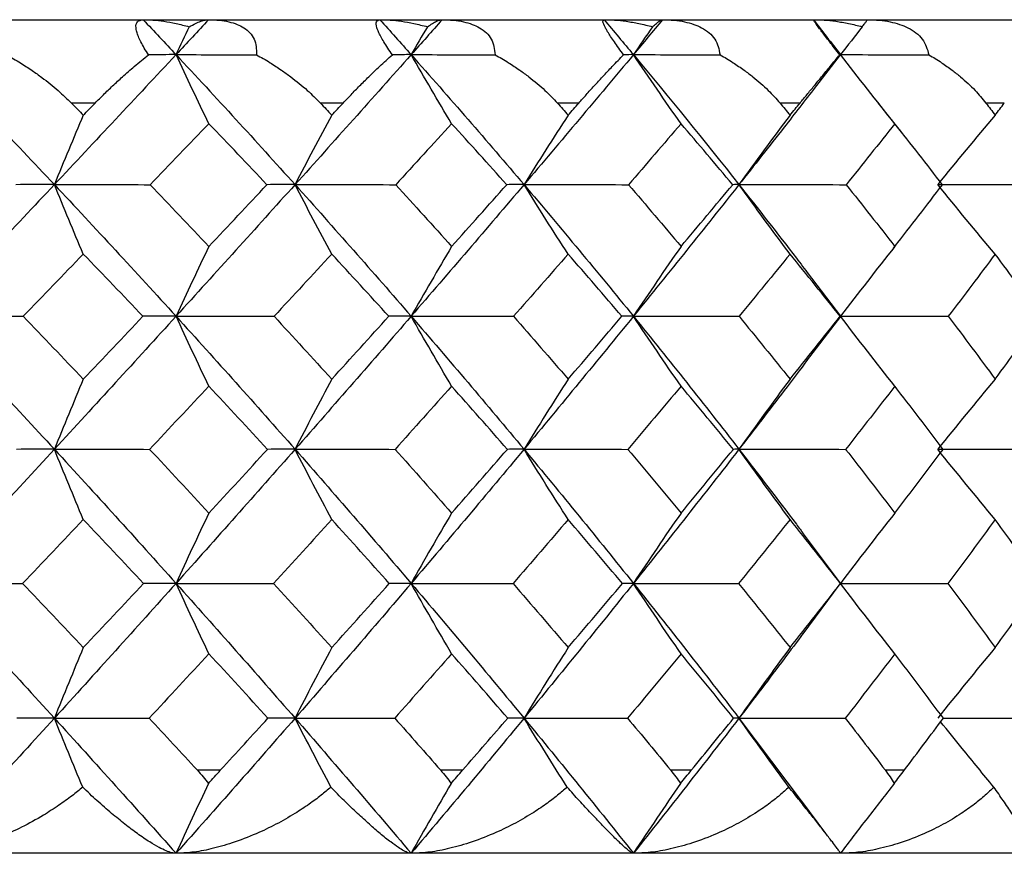
# Paper-space layout '_Bottom' of a CAD drawing. Units: millimetres. Extents: x -149 to 123, y -16 to 192.
# Drawn here: x -85 to -79, y 28 to 32 of the extents above; entities that cross this region are included whole.
import ezdxf

# ---------------------------------------------------------------- set-up
doc = ezdxf.new("R2010")
doc.units = ezdxf.units.MM

psp = doc.layouts.new('_Bottom')

# ---------------------------------------------------------------- linework, layer by layer
at = {"color": 7, "linetype": 'Continuous', "lineweight": 25}
for p, q in [((-105.5, 32.5), (-74.5, 32.5)), ((-79.9038, 32.2904), (-79.9656, 32.3702)), ((-80.0667, 32.0796), (-79.9039, 32.2898)), ((-84.3721, 32), (-84.5143, 32)), ((-82.8858, 32), (-83.0219, 32)), ((-81.4724, 32), (-81.6011, 32)), ((-80.1465, 32), (-80.2664, 32)), ((-79.5294, 31.8147), (-79.6773, 32.0021)), ((-78.9218, 32), (-79.0317, 32)), ((-79.5857, 31.13), (-79.5672, 31.1537)), ((-79.9025, 30.7218), (-80.1018, 30.9828)), ((-80.107, 30.452), (-79.9024, 30.7204)), ((-79.5781, 30.3021), (-79.5839, 30.3095)), ((-79.5691, 30.2905), (-79.5772, 30.3009)), ((-79.9043, 29.1198), (-80.1249, 29.4157)), ((-80.1284, 28.8173), (-79.905, 29.1172)), ((-80.5124, 28.3108), (-80.1285, 27.7995)), ((-83.7607, 28), (-83.6201, 28)), ((-82.3022, 28), (-82.1684, 28)), ((-80.9227, 28), (-80.7971, 28)), ((-79.6363, 28), (-79.5202, 28)), ((-79.9917, 27.6194), (-80.1352, 27.8126)), ((-74.5, 27.5), (-105.5, 27.5))]:
    psp.add_line(p, q, dxfattribs=at)
for points, knots in [([(-84.0521, 32.2899), (-84.0609, 32.3033), (-84.0782, 32.3299), (-84.0986, 32.3667), (-84.114, 32.3998), (-84.1239, 32.4286), (-84.1301, 32.4628), (-84.1216, 32.494), (-84.0974, 32.4979), (-84.0843, 32.5)], [0, 0, 0, 0, 0.102175, 0.201353, 0.299326, 0.397928, 0.498932, 0.730416, 1, 1, 1, 1]), ([(-84.0843, 32.5), (-84.0648, 32.4995), (-84.024, 32.4986), (-83.958, 32.4907), (-83.8854, 32.4778), (-83.8348, 32.4647), (-83.8084, 32.4579)], [0, 0, 0, 0, 0.2175522, 0.4563686, 0.717025, 1, 1, 1, 1]), ([(-83.8084, 32.4579), (-83.7954, 32.4647), (-83.7704, 32.4778), (-83.7386, 32.4907), (-83.7122, 32.4986), (-83.6985, 32.4995), (-83.6919, 32.5)], [0, 0, 0, 0, 0.282974, 0.54363, 0.782447, 1, 1, 1, 1]), ([(-83.6919, 32.5), (-83.6702, 32.4994), (-83.6283, 32.4983), (-83.5712, 32.4887), (-83.5219, 32.4736), (-83.4642, 32.4445), (-83.408, 32.3876), (-83.4058, 32.3225), (-83.4047, 32.2899)], [0, 0, 0, 0, 0.140573, 0.27063, 0.391143, 0.503383, 0.750538, 1, 1, 1, 1]), ([(-82.59, 32.2899), (-82.5995, 32.3033), (-82.6182, 32.3299), (-82.6417, 32.3667), (-82.6606, 32.3998), (-82.6747, 32.4286), (-82.6875, 32.4628), (-82.6894, 32.494), (-82.6737, 32.4979), (-82.6653, 32.5)], [0, 0, 0, 0, 0.102175, 0.2013527, 0.2993257, 0.3979282, 0.4989319, 0.7304158, 1, 1, 1, 1]), ([(-82.6653, 32.5), (-82.6449, 32.4995), (-82.6023, 32.4986), (-82.534, 32.4907), (-82.4592, 32.4778), (-82.4074, 32.4647), (-82.3805, 32.4579)], [0, 0, 0, 0, 0.2175522, 0.4563686, 0.717025, 1, 1, 1, 1]), ([(-82.3805, 32.4579), (-82.3699, 32.4647), (-82.3497, 32.4778), (-82.3252, 32.4907), (-82.3057, 32.4986), (-82.2964, 32.4995), (-82.2919, 32.5)], [0, 0, 0, 0, 0.282974, 0.54363, 0.782447, 1, 1, 1, 1]), ([(-82.2919, 32.5), (-82.2692, 32.4994), (-82.2254, 32.4983), (-82.165, 32.4887), (-82.1123, 32.4736), (-82.0497, 32.4445), (-81.9862, 32.3876), (-81.9781, 32.3225), (-81.9741, 32.2899)], [0, 0, 0, 0, 0.140573, 0.27063, 0.391143, 0.503383, 0.750538, 1, 1, 1, 1]), ([(-81.204, 32.2899), (-81.2141, 32.3033), (-81.234, 32.3299), (-81.2602, 32.3667), (-81.2825, 32.3998), (-81.3007, 32.4286), (-81.32, 32.4628), (-81.3322, 32.494), (-81.3252, 32.4979), (-81.3215, 32.5)], [0, 0, 0, 0, 0.102175, 0.201353, 0.299326, 0.397928, 0.498932, 0.730416, 1, 1, 1, 1]), ([(-81.3215, 32.5), (-81.3005, 32.4995), (-81.2565, 32.4986), (-81.1866, 32.4907), (-81.1104, 32.4778), (-81.058, 32.4647), (-81.0307, 32.4579)], [0, 0, 0, 0, 0.217552, 0.456369, 0.717025, 1, 1, 1, 1]), ([(-81.0307, 32.4579), (-81.0228, 32.4647), (-81.0076, 32.4778), (-80.9906, 32.4907), (-80.978, 32.4986), (-80.9733, 32.4995), (-80.971, 32.5)], [0, 0, 0, 0, 0.282974, 0.54363, 0.782447, 1, 1, 1, 1]), ([(-80.971, 32.5), (-80.9475, 32.4994), (-80.9023, 32.4983), (-80.8393, 32.4887), (-80.7838, 32.4736), (-80.7168, 32.4445), (-80.6465, 32.3876), (-80.6327, 32.3225), (-80.6258, 32.2899)], [0, 0, 0, 0, 0.140573, 0.27063, 0.391143, 0.503383, 0.750538, 1, 1, 1, 1]), ([(-79.9082, 32.2899), (-79.9188, 32.3033), (-79.9397, 32.3299), (-79.9684, 32.3667), (-79.9939, 32.3998), (-80.0159, 32.4286), (-80.0416, 32.4628), (-80.0639, 32.494), (-80.0658, 32.4979), (-80.0667, 32.5)], [0, 0, 0, 0, 0.102175, 0.201353, 0.299326, 0.397928, 0.498932, 0.730416, 1, 1, 1, 1]), ([(-80.0667, 32.5), (-80.0453, 32.4995), (-80.0004, 32.4986), (-79.9296, 32.4907), (-79.8528, 32.4778), (-79.8003, 32.4647), (-79.773, 32.4579)], [0, 0, 0, 0, 0.217552, 0.456369, 0.717025, 1, 1, 1, 1]), ([(-79.773, 32.4579), (-79.7678, 32.4647), (-79.7578, 32.4778), (-79.7484, 32.4907), (-79.743, 32.4986), (-79.7429, 32.4995), (-79.7428, 32.5)], [0, 0, 0, 0, 0.282974, 0.54363, 0.782447, 1, 1, 1, 1]), ([(-79.7428, 32.5), (-79.7188, 32.4994), (-79.6726, 32.4983), (-79.6076, 32.4887), (-79.5497, 32.4736), (-79.4792, 32.4445), (-79.4029, 32.3876), (-79.3835, 32.3225), (-79.3737, 32.2899)], [0, 0, 0, 0, 0.140573, 0.27063, 0.391143, 0.503383, 0.750538, 1, 1, 1, 1]), ([(-84.903, 32.2899), (-84.8752, 32.2738), (-84.8232, 32.2437), (-84.7531, 32.1976), (-84.6765, 32.1431), (-84.5958, 32.0792), (-84.5402, 32.0252), (-84.5143, 32)], [0, 0, 0, 0, 0.197147, 0.368257, 0.513245, 0.773562, 1, 1, 1, 1]), ([(-84.3721, 32), (-84.3555, 32.0169), (-84.3205, 32.0524), (-84.2657, 32.105), (-84.2039, 32.1619), (-84.1312, 32.2256), (-84.0804, 32.2669), (-84.0521, 32.2899)], [0, 0, 0, 0, 0.150822, 0.317389, 0.499807, 0.721484, 1, 1, 1, 1]), ([(-83.4047, 32.2899), (-83.3776, 32.2742), (-83.3268, 32.2449), (-83.2588, 32.2002), (-83.1831, 32.1459), (-83.1025, 32.0813), (-83.0475, 32.0258), (-83.0219, 32)], [0, 0, 0, 0, 0.191962, 0.358716, 0.500181, 0.767842, 1, 1, 1, 1]), ([(-82.8858, 32), (-82.8699, 32.0169), (-82.8366, 32.0524), (-82.7851, 32.105), (-82.7277, 32.1619), (-82.661, 32.2256), (-82.6154, 32.2669), (-82.59, 32.2899)], [0, 0, 0, 0, 0.150822, 0.317389, 0.499807, 0.721484, 1, 1, 1, 1]), ([(-81.9741, 32.2899), (-81.9472, 32.2742), (-81.8969, 32.2449), (-81.83, 32.2002), (-81.7559, 32.1459), (-81.6778, 32.0813), (-81.6254, 32.0258), (-81.6011, 32)], [0, 0, 0, 0, 0.191962, 0.358716, 0.500181, 0.767842, 1, 1, 1, 1]), ([(-81.4724, 32), (-81.4575, 32.0169), (-81.4261, 32.0524), (-81.3785, 32.105), (-81.3261, 32.1619), (-81.2661, 32.2256), (-81.2262, 32.2669), (-81.204, 32.2899)], [0, 0, 0, 0, 0.150822, 0.317389, 0.499807, 0.721484, 1, 1, 1, 1]), ([(-80.6258, 32.2899), (-80.5994, 32.2742), (-80.5501, 32.2449), (-80.485, 32.2002), (-80.4133, 32.1459), (-80.3384, 32.0813), (-80.2893, 32.0258), (-80.2664, 32)], [0, 0, 0, 0, 0.191962, 0.358716, 0.500181, 0.767842, 1, 1, 1, 1]), ([(-80.1465, 32), (-80.1327, 32.0169), (-80.1036, 32.0524), (-80.0603, 32.105), (-80.0135, 32.1619), (-79.9608, 32.2256), (-79.9271, 32.2669), (-79.9082, 32.2899)], [0, 0, 0, 0, 0.150822, 0.317389, 0.499807, 0.721484, 1, 1, 1, 1]), ([(-79.9044, 32.2901), (-79.9045, 32.2901), (-79.9047, 32.2901), (-79.9069, 32.29), (-79.9082, 32.2899)], [0, 0, 0, 0, 0.359211, 1, 1, 1, 1]), ([(-79.3737, 32.2899), (-79.3481, 32.2742), (-79.3002, 32.2449), (-79.2376, 32.2002), (-79.1692, 32.1459), (-79.0982, 32.0813), (-79.0528, 32.0258), (-79.0317, 32)], [0, 0, 0, 0, 0.191962, 0.358716, 0.500181, 0.767842, 1, 1, 1, 1]), ([(-80.0549, 32.0956), (-80.1169, 32.0155), (-80.2673, 31.8211), (-80.4217, 31.6257), (-80.5124, 31.5108)], [0, 0, 0, 0, 0.412056, 1, 1, 1, 1]), ([(-80.5124, 31.5108), (-80.3967, 31.364), (-80.2552, 31.1844), (-80.1185, 31.0041), (-80.0936, 30.9712)], [0, 0, 0, 0, 0.817748, 1, 1, 1, 1]), ([(-79.9033, 30.7211), (-79.9033, 30.7211), (-79.9029, 30.7211), (-79.9048, 30.721), (-79.9062, 30.7209)], [0, 0, 0, 0, 0.234282, 1, 1, 1, 1]), ([(-80.0989, 30.4636), (-80.1463, 30.4008), (-80.2821, 30.221), (-80.4216, 30.0407), (-80.5124, 29.9233)], [0, 0, 0, 0, 0.34909, 1, 1, 1, 1]), ([(-80.5124, 29.9233), (-80.3967, 29.7735), (-80.2654, 29.6037), (-80.1385, 29.4335), (-80.1236, 29.4134)], [0, 0, 0, 0, 0.882132, 1, 1, 1, 1]), ([(-80.1275, 28.8196), (-80.1654, 28.7687), (-80.2916, 28.5992), (-80.4215, 28.4295), (-80.5124, 28.3108)], [0, 0, 0, 0, 0.300389, 1, 1, 1, 1]), ([(-78.984, 27.8969), (-79.0476, 27.974), (-79.1547, 28.1037), (-79.2606, 28.2355), (-79.3035, 28.289)], [0, 0, 0, 0, 0.59425, 1, 1, 1, 1]), ([(-79.2873, 28.3108), (-79.1777, 28.3108), (-78.9733, 28.3108), (-78.7686, 28.3108), (-78.6736, 28.3108)], [0, 0, 0, 0, 0.536443, 1, 1, 1, 1]), ([(-84.4469, 27.8969), (-84.468, 27.8795), (-84.5138, 27.8418), (-84.5925, 27.7853), (-84.6928, 27.7207), (-84.8098, 27.6563), (-84.9372, 27.5979), (-85.0558, 27.554), (-85.1669, 27.5232), (-85.2673, 27.5039), (-85.3302, 27.5012), (-85.36, 27.5)], [0, 0, 0, 0, 0.078241, 0.170233, 0.27594, 0.418014, 0.551592, 0.681307, 0.790592, 0.900828, 1, 1, 1, 1]), ([(-83.8876, 27.5), (-83.8959, 27.5008), (-83.9132, 27.5023), (-83.9474, 27.5146), (-83.9909, 27.5355), (-84.048, 27.5689), (-84.1165, 27.6154), (-84.1931, 27.6736), (-84.2744, 27.7395), (-84.3594, 27.813), (-84.4182, 27.8694), (-84.4469, 27.8969)], [0, 0, 0, 0, 0.077102, 0.161512, 0.253494, 0.363212, 0.495479, 0.619471, 0.744378, 0.87521, 1, 1, 1, 1]), ([(-83.693, 27.9179), (-83.7254, 27.8493), (-83.7907, 27.7112), (-83.8552, 27.5709), (-83.8877, 27.5002)], [0, 0, 0, 0, 0.496551, 1, 1, 1, 1]), ([(-82.9585, 27.8969), (-82.978, 27.8804), (-83.0201, 27.845), (-83.0922, 27.792), (-83.1821, 27.733), (-83.2877, 27.6726), (-83.4133, 27.6127), (-83.5446, 27.5622), (-83.6739, 27.5253), (-83.7876, 27.504), (-83.8559, 27.5013), (-83.8876, 27.5)], [0, 0, 0, 0, 0.074198, 0.159837, 0.256895, 0.381279, 0.506015, 0.65362, 0.784869, 0.900155, 1, 1, 1, 1]), ([(-82.4779, 27.5), (-82.4836, 27.5008), (-82.4954, 27.5023), (-82.5211, 27.5146), (-82.5555, 27.5355), (-82.6024, 27.5689), (-82.6607, 27.6154), (-82.7274, 27.6736), (-82.8, 27.7395), (-82.8771, 27.813), (-82.9318, 27.8694), (-82.9585, 27.8969)], [0, 0, 0, 0, 0.077102, 0.161512, 0.253494, 0.363212, 0.495479, 0.619471, 0.744378, 0.87521, 1, 1, 1, 1]), ([(-82.2385, 27.9179), (-82.2784, 27.8493), (-82.3587, 27.7112), (-82.4381, 27.5709), (-82.478, 27.5002)], [0, 0, 0, 0, 0.496551, 1, 1, 1, 1]), ([(-81.5423, 27.8969), (-81.5612, 27.8804), (-81.602, 27.845), (-81.6726, 27.792), (-81.7611, 27.733), (-81.8661, 27.6726), (-81.9919, 27.6127), (-82.1245, 27.5622), (-82.2566, 27.5253), (-82.3736, 27.504), (-82.4449, 27.5013), (-82.4779, 27.5)], [0, 0, 0, 0, 0.074198, 0.159837, 0.256895, 0.381279, 0.506015, 0.65362, 0.784869, 0.900155, 1, 1, 1, 1]), ([(-81.1455, 27.5), (-81.1484, 27.5008), (-81.1545, 27.5023), (-81.1716, 27.5146), (-81.1964, 27.5355), (-81.2328, 27.5689), (-81.2802, 27.6154), (-81.3363, 27.6736), (-81.3994, 27.7395), (-81.468, 27.813), (-81.5179, 27.8694), (-81.5423, 27.8969)], [0, 0, 0, 0, 0.077102, 0.161512, 0.253494, 0.363212, 0.495479, 0.619471, 0.744378, 0.87521, 1, 1, 1, 1]), ([(-80.8637, 27.9179), (-80.9106, 27.8493), (-81.0051, 27.7112), (-81.0985, 27.5709), (-81.1456, 27.5002)], [0, 0, 0, 0, 0.496551, 1, 1, 1, 1]), ([(-80.213, 27.8969), (-80.2311, 27.8804), (-80.2701, 27.845), (-80.3384, 27.792), (-80.4247, 27.733), (-80.528, 27.6726), (-80.6527, 27.6127), (-80.7853, 27.5622), (-80.9187, 27.5253), (-81.038, 27.504), (-81.1114, 27.5013), (-81.1455, 27.5)], [0, 0, 0, 0, 0.074198, 0.159837, 0.256895, 0.381279, 0.506015, 0.65362, 0.784869, 0.900155, 1, 1, 1, 1]), ([(-79.9038, 27.5), (-79.904, 27.5008), (-79.9045, 27.5023), (-79.9126, 27.5146), (-79.9278, 27.5355), (-79.9532, 27.5689), (-79.9891, 27.6154), (-80.0342, 27.6736), (-80.0871, 27.7395), (-80.1463, 27.813), (-80.1911, 27.8694), (-80.213, 27.8969)], [0, 0, 0, 0, 0.077102, 0.161512, 0.253494, 0.363212, 0.495479, 0.619471, 0.744378, 0.87521, 1, 1, 1, 1]), ([(-79.5825, 27.9179), (-79.636, 27.8493), (-79.7438, 27.7112), (-79.8503, 27.5709), (-79.904, 27.5002)], [0, 0, 0, 0, 0.496551, 1, 1, 1, 1]), ([(-78.984, 27.8969), (-79.0011, 27.8804), (-79.038, 27.845), (-79.1033, 27.792), (-79.1865, 27.733), (-79.287, 27.6726), (-79.4094, 27.6127), (-79.5406, 27.5622), (-79.6741, 27.5253), (-79.7943, 27.504), (-79.8691, 27.5013), (-79.9038, 27.5)], [0, 0, 0, 0, 0.074198, 0.159837, 0.256895, 0.381279, 0.506015, 0.65362, 0.784869, 0.900155, 1, 1, 1, 1]), ([(-78.7658, 27.5), (-78.7633, 27.5008), (-78.758, 27.5023), (-78.7572, 27.5146), (-78.7624, 27.5355), (-78.7766, 27.5689), (-78.8008, 27.6154), (-78.8343, 27.6736), (-78.8765, 27.7395), (-78.9258, 27.813), (-78.9649, 27.8694), (-78.984, 27.8969)], [0, 0, 0, 0, 0.077102, 0.161512, 0.253494, 0.363212, 0.495479, 0.619471, 0.744378, 0.87521, 1, 1, 1, 1])]:
    psp.add_open_spline(points, degree=3, knots=knots, dxfattribs=at)
for points in [[(-84.0843, 32.5), (-84.0185, 32.4302), (-83.9529, 32.3603), (-83.8875, 32.2902)], [(-83.6919, 32.5), (-83.7569, 32.4302), (-83.8221, 32.3603), (-83.8875, 32.2902)], [(-82.6653, 32.5), (-82.6026, 32.4302), (-82.5401, 32.3603), (-82.4779, 32.2902)], [(-82.2919, 32.5), (-82.3537, 32.4302), (-82.4157, 32.3603), (-82.4779, 32.2902)], [(-81.3215, 32.5), (-81.2625, 32.4302), (-81.2038, 32.3603), (-81.1454, 32.2902)], [(-80.971, 32.5), (-81.0289, 32.4302), (-81.087, 32.3603), (-81.1454, 32.2902)], [(-80.0667, 32.5), (-80.0121, 32.4302), (-79.9578, 32.3603), (-79.9038, 32.2902)], [(-83.8084, 32.4579), (-83.835, 32.4019), (-83.8614, 32.346), (-83.8875, 32.2902)], [(-82.3805, 32.4579), (-82.4132, 32.4019), (-82.4457, 32.346), (-82.4779, 32.2902)], [(-81.0307, 32.4579), (-81.0693, 32.4019), (-81.1075, 32.346), (-81.1454, 32.2902)], [(-79.773, 32.4579), (-79.817, 32.4019), (-79.8606, 32.346), (-79.9038, 32.2902)], [(-85.3599, 32.2902), (-85.1101, 32.0323), (-84.8623, 31.7725), (-84.6168, 31.5108)], [(-83.8875, 32.2902), (-84.1281, 32.0323), (-84.3713, 31.7725), (-84.6168, 31.5108)], [(-83.8875, 32.2902), (-83.9406, 32.2902), (-83.9955, 32.2901), (-84.0521, 32.2899)], [(-83.6904, 31.8763), (-83.7571, 32.014), (-83.823, 32.1524), (-83.8875, 32.2902)], [(-83.8875, 32.2902), (-83.647, 32.0323), (-83.409, 31.7725), (-83.174, 31.5108)], [(-83.8875, 32.2902), (-83.7275, 32.2902), (-83.5666, 32.2901), (-83.4047, 32.2899)], [(-82.4779, 32.2902), (-82.7068, 32.0323), (-82.9389, 31.7725), (-83.174, 31.5108)], [(-82.4779, 32.2902), (-82.5134, 32.2902), (-82.5508, 32.2901), (-82.59, 32.2899)], [(-82.2352, 31.8763), (-82.3173, 32.014), (-82.3984, 32.1524), (-82.4779, 32.2902)], [(-82.4779, 32.2902), (-82.249, 32.0323), (-82.0233, 31.7725), (-81.8011, 31.5108)], [(-82.4779, 32.2902), (-82.3107, 32.2902), (-82.1428, 32.2901), (-81.9741, 32.2899)], [(-81.1454, 32.2902), (-81.3603, 32.0323), (-81.579, 31.7725), (-81.8011, 31.5108)], [(-81.1454, 32.2902), (-81.1631, 32.2902), (-81.1826, 32.2901), (-81.204, 32.2899)], [(-80.8598, 31.8763), (-80.9564, 32.014), (-81.0519, 32.1524), (-81.1454, 32.2902)], [(-81.1454, 32.2902), (-80.9305, 32.0323), (-80.7195, 31.7725), (-80.5124, 31.5108)], [(-81.1454, 32.2902), (-80.9728, 32.2902), (-80.7996, 32.2901), (-80.6258, 32.2899)], [(-79.5781, 31.8763), (-79.6883, 32.014), (-79.7972, 32.1524), (-79.9038, 32.2902)], [(-79.9038, 32.2902), (-79.7275, 32.2902), (-79.5508, 32.2901), (-79.3737, 32.2899)], [(-84.5143, 32), (-84.4906, 31.9757), (-84.4669, 31.9513), (-84.4432, 31.9269)], [(-84.4432, 31.9269), (-84.4195, 31.9513), (-84.3958, 31.9757), (-84.3721, 32)], [(-83.0219, 32), (-82.9991, 31.9757), (-82.9764, 31.9513), (-82.9537, 31.9269)], [(-82.9537, 31.9269), (-82.9311, 31.9513), (-82.9084, 31.9757), (-82.8858, 32)], [(-81.6011, 32), (-81.5796, 31.9757), (-81.5581, 31.9513), (-81.5366, 31.9269)], [(-81.5366, 31.9269), (-81.5152, 31.9513), (-81.4938, 31.9757), (-81.4724, 32)], [(-80.2664, 32), (-80.2464, 31.9757), (-80.2264, 31.9513), (-80.2064, 31.9269)], [(-80.2064, 31.9269), (-80.1864, 31.9513), (-80.1665, 31.9757), (-80.1465, 32)], [(-79.0317, 32), (-79.0133, 31.9757), (-78.9949, 31.9513), (-78.9766, 31.9269)], [(-78.9766, 31.9269), (-78.9583, 31.9513), (-78.94, 31.9757), (-78.9218, 32)], [(-84.4432, 31.9269), (-84.5021, 31.7884), (-84.5601, 31.6493), (-84.6168, 31.5108)], [(-83.6904, 31.8763), (-83.8069, 31.7548), (-83.9241, 31.6328), (-84.0418, 31.5104)], [(-83.3425, 31.5104), (-83.4578, 31.6328), (-83.5738, 31.7547), (-83.6904, 31.8763)], [(-82.9537, 31.9269), (-83.0285, 31.7884), (-83.1021, 31.6493), (-83.174, 31.5108)], [(-82.2352, 31.8763), (-82.3461, 31.7548), (-82.4578, 31.6328), (-82.5701, 31.5104)], [(-81.9047, 31.5104), (-82.0141, 31.6328), (-82.1243, 31.7547), (-82.2352, 31.8763)], [(-81.5366, 31.9269), (-81.6264, 31.7884), (-81.7148, 31.6493), (-81.8011, 31.5108)], [(-80.8598, 31.8763), (-80.9639, 31.7547), (-81.0689, 31.6328), (-81.1747, 31.5104)], [(-80.55, 31.5104), (-80.6524, 31.6328), (-80.7557, 31.7547), (-80.8598, 31.8763)], [(-80.2064, 31.9269), (-80.3102, 31.7884), (-80.4125, 31.6493), (-80.5124, 31.5108)], [(-79.5781, 31.8763), (-79.6744, 31.7547), (-79.7716, 31.6328), (-79.8698, 31.5104)], [(-79.2923, 31.5104), (-79.3866, 31.6328), (-79.4819, 31.7548), (-79.5781, 31.8763)], [(-78.9766, 31.9269), (-79.0935, 31.7884), (-79.2086, 31.6493), (-79.3211, 31.5108)], [(-84.6168, 31.5108), (-84.8623, 31.2492), (-85.1101, 30.9859), (-85.3599, 30.7212)], [(-84.6168, 31.5108), (-84.6915, 31.5108), (-84.7691, 31.5107), (-84.8485, 31.5104)], [(-84.4432, 31.0941), (-84.5019, 31.2327), (-84.56, 31.372), (-84.6168, 31.5108)], [(-84.6168, 31.5108), (-84.3713, 31.2492), (-84.1281, 30.9859), (-83.8875, 30.7212)], [(-84.6168, 31.5108), (-84.4264, 31.5108), (-84.234, 31.5107), (-84.0418, 31.5104)], [(-84.0418, 31.5104), (-83.9241, 31.3872), (-83.8069, 31.2636), (-83.6904, 31.1397)], [(-83.174, 31.5108), (-83.409, 31.2492), (-83.647, 30.9859), (-83.8875, 30.7212)], [(-83.6904, 31.1397), (-83.5738, 31.2637), (-83.4578, 31.3872), (-83.3425, 31.5104)], [(-83.174, 31.5108), (-83.2275, 31.5108), (-83.2839, 31.5107), (-83.3425, 31.5104)], [(-82.9538, 31.0941), (-83.0283, 31.2327), (-83.1019, 31.372), (-83.174, 31.5108)], [(-83.174, 31.5108), (-82.9389, 31.2492), (-82.7068, 30.9859), (-82.4779, 30.7212)], [(-83.174, 31.5108), (-82.9737, 31.5108), (-82.7717, 31.5107), (-82.5701, 31.5104)], [(-82.5701, 31.5104), (-82.4578, 31.3872), (-82.3462, 31.2636), (-82.2352, 31.1397)], [(-81.8011, 31.5108), (-82.0233, 31.2492), (-82.249, 30.9859), (-82.4779, 30.7212)], [(-82.2352, 31.1397), (-82.1243, 31.2636), (-82.0141, 31.3872), (-81.9047, 31.5104)], [(-81.8011, 31.5108), (-81.833, 31.5108), (-81.8677, 31.5107), (-81.9047, 31.5104)], [(-81.5366, 31.0941), (-81.6261, 31.2327), (-81.7146, 31.372), (-81.8011, 31.5108)], [(-81.8011, 31.5108), (-81.579, 31.2492), (-81.3603, 30.9859), (-81.1454, 30.7212)], [(-81.8011, 31.5108), (-81.593, 31.5108), (-81.3835, 31.5107), (-81.1747, 31.5104)], [(-81.1747, 31.5104), (-81.0689, 31.3872), (-80.9639, 31.2636), (-80.8598, 31.1397)], [(-80.5124, 31.5108), (-80.7195, 31.2492), (-80.9305, 30.9859), (-81.1454, 30.7212)], [(-80.8598, 31.1397), (-80.7557, 31.2636), (-80.6524, 31.3872), (-80.55, 31.5104)], [(-80.5124, 31.5108), (-80.5223, 31.5108), (-80.5349, 31.5107), (-80.55, 31.5104)], [(-80.2064, 31.0941), (-80.3099, 31.2327), (-80.4123, 31.372), (-80.5124, 31.5108)], [(-80.5124, 31.5108), (-80.2987, 31.5108), (-80.0837, 31.5107), (-79.8698, 31.5104)], [(-79.8698, 31.5104), (-79.7716, 31.3872), (-79.6744, 31.2636), (-79.5781, 31.1397)], [(-79.5781, 31.1397), (-79.4819, 31.2636), (-79.3866, 31.3872), (-79.2923, 31.5104)], [(-78.9766, 31.0941), (-79.0932, 31.2327), (-79.2084, 31.372), (-79.3211, 31.5108)], [(-79.3211, 31.5108), (-79.1039, 31.5108), (-78.8857, 31.5107), (-78.6688, 31.5104)], [(-83.6904, 31.1397), (-83.7572, 31.0004), (-83.8232, 30.8605), (-83.8875, 30.7212)], [(-82.2352, 31.1397), (-82.3175, 31.0004), (-82.3987, 30.8605), (-82.4779, 30.7212)], [(-80.8598, 31.1397), (-80.9567, 31.0004), (-81.0521, 30.8605), (-81.1454, 30.7212)], [(-79.5781, 31.1397), (-79.6886, 31.0004), (-79.7975, 30.8605), (-79.9038, 30.7212)], [(-84.4432, 31.0941), (-84.5629, 30.9701), (-84.6832, 30.8457), (-84.804, 30.7209)], [(-84.0855, 30.7209), (-84.2042, 30.8457), (-84.3234, 30.9701), (-84.4432, 31.0941)], [(-82.9538, 31.0941), (-83.0684, 30.9701), (-83.1837, 30.8457), (-83.2997, 30.7209)], [(-82.6118, 30.7209), (-82.7251, 30.8457), (-82.8391, 30.9701), (-82.9538, 31.0941)], [(-81.5366, 31.0941), (-81.645, 30.9701), (-81.7542, 30.8456), (-81.8642, 30.7209)], [(-81.2139, 30.7209), (-81.3207, 30.8457), (-81.4283, 30.9701), (-81.5366, 31.0941)], [(-80.2064, 31.0941), (-80.3074, 30.9701), (-80.4093, 30.8456), (-80.5121, 30.7209)], [(-79.9062, 30.7209), (-80.0053, 30.8457), (-80.1054, 30.9701), (-80.2064, 31.0941)], [(-78.9766, 31.0941), (-79.0692, 30.9701), (-79.1628, 30.8456), (-79.2575, 30.7209)], [(-78.7021, 30.7209), (-78.7926, 30.8457), (-78.8841, 30.9701), (-78.9766, 31.0941)], [(-85.3599, 30.7212), (-85.1101, 30.4565), (-84.8623, 30.1904), (-84.6168, 29.9233)], [(-85.3599, 30.7212), (-85.176, 30.7212), (-84.99, 30.7211), (-84.804, 30.7209)], [(-84.804, 30.7209), (-84.6834, 30.5956), (-84.5631, 30.4699), (-84.4432, 30.3437)], [(-83.8875, 30.7212), (-84.1281, 30.4565), (-84.3713, 30.1904), (-84.6168, 29.9233)], [(-84.4432, 30.3437), (-84.3234, 30.4697), (-84.2041, 30.5955), (-84.0855, 30.7209)], [(-83.8875, 30.7212), (-83.951, 30.7212), (-84.0172, 30.7211), (-84.0855, 30.7209)], [(-83.6904, 30.3021), (-83.7571, 30.4415), (-83.823, 30.5816), (-83.8875, 30.7212)], [(-83.8875, 30.7212), (-83.647, 30.4565), (-83.409, 30.1904), (-83.1739, 29.9233)], [(-83.8875, 30.7212), (-83.6927, 30.7212), (-83.4961, 30.7211), (-83.2997, 30.7209)], [(-83.2997, 30.7209), (-83.1838, 30.5955), (-83.0685, 30.4698), (-82.9537, 30.3437)], [(-82.4779, 30.7212), (-82.7068, 30.4565), (-82.9389, 30.1904), (-83.1739, 29.9233)], [(-82.9537, 30.3437), (-82.8391, 30.4697), (-82.7251, 30.5955), (-82.6118, 30.7209)], [(-82.4779, 30.7212), (-82.5199, 30.7212), (-82.5647, 30.7211), (-82.6118, 30.7209)], [(-82.2352, 30.3021), (-82.3174, 30.4415), (-82.3985, 30.5816), (-82.4779, 30.7212)], [(-82.4779, 30.7212), (-82.249, 30.4565), (-82.0233, 30.1904), (-81.8011, 29.9233)], [(-82.4779, 30.7212), (-82.2742, 30.7212), (-82.0689, 30.7211), (-81.8642, 30.7209)], [(-81.8642, 30.7209), (-81.7543, 30.5955), (-81.6451, 30.4698), (-81.5366, 30.3437)], [(-81.1454, 30.7212), (-81.3603, 30.4565), (-81.579, 30.1904), (-81.8011, 29.9233)], [(-81.5366, 30.3437), (-81.4282, 30.4697), (-81.3207, 30.5955), (-81.2139, 30.7209)], [(-81.1454, 30.7212), (-81.1656, 30.7212), (-81.1886, 30.7211), (-81.2139, 30.7209)], [(-80.8598, 30.3021), (-80.9565, 30.4415), (-81.052, 30.5816), (-81.1454, 30.7212)], [(-81.1454, 30.7212), (-80.9305, 30.4565), (-80.7195, 30.1904), (-80.5124, 29.9233)], [(-81.1454, 30.7212), (-80.9349, 30.7212), (-80.7231, 30.7211), (-80.5121, 30.7209)], [(-80.5121, 30.7209), (-80.4094, 30.5955), (-80.3074, 30.4698), (-80.2064, 30.3437)], [(-80.2064, 30.3437), (-80.1054, 30.4697), (-80.0053, 30.5955), (-79.9062, 30.7209)], [(-79.5781, 30.3021), (-79.6884, 30.4415), (-79.7972, 30.5816), (-79.9038, 30.7212)], [(-79.9038, 30.7212), (-79.6887, 30.7212), (-79.4725, 30.7211), (-79.2575, 30.7209)], [(-79.2575, 30.7209), (-79.1629, 30.5955), (-79.0692, 30.4698), (-78.9766, 30.3437)], [(-78.9766, 30.3437), (-78.884, 30.4697), (-78.7925, 30.5955), (-78.7021, 30.7209)], [(-84.4432, 30.3437), (-84.502, 30.2038), (-84.5601, 30.0632), (-84.6168, 29.9233)], [(-82.9537, 30.3437), (-83.0284, 30.2038), (-83.102, 30.0632), (-83.1739, 29.9233)], [(-81.5366, 30.3437), (-81.6263, 30.2038), (-81.7147, 30.0632), (-81.8011, 29.9233)], [(-80.2064, 30.3437), (-80.3101, 30.2038), (-80.4125, 30.0632), (-80.5124, 29.9233)], [(-78.9766, 30.3437), (-79.0934, 30.2038), (-79.2086, 30.0632), (-79.3211, 29.9233)], [(-83.6904, 30.3021), (-83.8083, 30.1761), (-83.9269, 30.0497), (-84.0461, 29.923)], [(-83.3383, 29.923), (-83.4551, 30.0497), (-83.5724, 30.1761), (-83.6904, 30.3021)], [(-82.2352, 30.3021), (-82.3474, 30.1761), (-82.4604, 30.0497), (-82.5742, 29.923)], [(-81.9008, 29.923), (-82.0115, 30.0497), (-82.123, 30.1761), (-82.2352, 30.3021)], [(-80.8598, 30.3021), (-80.9651, 30.1761), (-81.0713, 30.0497), (-81.1785, 29.923)], [(-80.5463, 29.923), (-80.65, 30.0497), (-80.7545, 30.1761), (-80.8598, 30.3021)], [(-79.5781, 30.3021), (-79.6755, 30.1761), (-79.7739, 30.0497), (-79.8733, 29.923)], [(-79.2889, 29.923), (-79.3844, 30.0497), (-79.4808, 30.1761), (-79.5781, 30.3021)], [(-84.6168, 29.9233), (-84.8623, 29.6561), (-85.1101, 29.388), (-85.3599, 29.1191)], [(-84.6168, 29.9233), (-84.6902, 29.9233), (-84.7662, 29.9232), (-84.8442, 29.923)], [(-84.4432, 29.5024), (-84.5019, 29.6424), (-84.56, 29.7831), (-84.6168, 29.9233)], [(-84.6168, 29.9233), (-84.3713, 29.6561), (-84.1281, 29.388), (-83.8875, 29.1191)], [(-84.6168, 29.9233), (-84.4278, 29.9233), (-84.2368, 29.9232), (-84.0461, 29.923)], [(-84.0461, 29.923), (-83.9269, 29.7958), (-83.8083, 29.6685), (-83.6904, 29.541)], [(-83.1739, 29.9233), (-83.409, 29.6561), (-83.647, 29.388), (-83.8875, 29.1191)], [(-83.6904, 29.541), (-83.5723, 29.6686), (-83.455, 29.7959), (-83.3383, 29.923)], [(-83.1739, 29.9233), (-83.2262, 29.9233), (-83.2812, 29.9232), (-83.3383, 29.923)], [(-82.9538, 29.5024), (-83.0283, 29.6424), (-83.1019, 29.7831), (-83.1739, 29.9233)], [(-83.1739, 29.9233), (-82.9389, 29.6561), (-82.7068, 29.388), (-82.4779, 29.1191)], [(-83.1739, 29.9233), (-82.975, 29.9233), (-82.7744, 29.9232), (-82.5742, 29.923)], [(-82.5742, 29.923), (-82.4605, 29.7959), (-82.3475, 29.6686), (-82.2352, 29.541)], [(-81.8011, 29.9233), (-82.0233, 29.6561), (-82.249, 29.388), (-82.4779, 29.1191)], [(-82.2352, 29.541), (-82.1229, 29.6686), (-82.0114, 29.7959), (-81.9008, 29.923)], [(-81.8011, 29.9233), (-81.8318, 29.9233), (-81.8651, 29.9232), (-81.9008, 29.923)], [(-81.5366, 29.5024), (-81.6262, 29.6424), (-81.7146, 29.7831), (-81.8011, 29.9233)], [(-81.8011, 29.9233), (-81.5789, 29.6561), (-81.3603, 29.388), (-81.1454, 29.1191)], [(-81.8011, 29.9233), (-81.5943, 29.9233), (-81.386, 29.9232), (-81.1785, 29.923)], [(-81.1785, 29.923), (-81.0715, 29.7959), (-80.9652, 29.6686), (-80.8598, 29.541)], [(-80.5124, 29.9233), (-80.7195, 29.6561), (-80.9305, 29.388), (-81.1454, 29.1191)], [(-80.8598, 29.541), (-80.7544, 29.6686), (-80.6499, 29.7959), (-80.5463, 29.923)], [(-80.5124, 29.9233), (-80.5211, 29.9233), (-80.5325, 29.9232), (-80.5463, 29.923)], [(-80.2064, 29.5024), (-80.31, 29.6424), (-80.4123, 29.7831), (-80.5124, 29.9233)], [(-80.5124, 29.9233), (-80.2999, 29.9233), (-80.0861, 29.9232), (-79.8733, 29.923)], [(-79.8733, 29.923), (-79.774, 29.7959), (-79.6756, 29.6686), (-79.5781, 29.541)], [(-79.5781, 29.541), (-79.4807, 29.6686), (-79.3843, 29.7959), (-79.2889, 29.923)], [(-78.9766, 29.5024), (-79.0932, 29.6424), (-79.2084, 29.7831), (-79.3211, 29.9233)], [(-79.3211, 29.9233), (-79.1049, 29.9233), (-78.8878, 29.9232), (-78.6721, 29.923)], [(-83.6904, 29.541), (-83.7572, 29.4007), (-83.8231, 29.2596), (-83.8875, 29.1191)], [(-82.2352, 29.541), (-82.3175, 29.4007), (-82.3986, 29.2596), (-82.4779, 29.1191)], [(-80.8598, 29.541), (-80.9566, 29.4007), (-81.0521, 29.2596), (-81.1454, 29.1191)], [(-79.5781, 29.541), (-79.6885, 29.4007), (-79.7974, 29.2596), (-79.9038, 29.1191)], [(-84.4432, 29.5024), (-84.564, 29.3748), (-84.6853, 29.247), (-84.8072, 29.119)], [(-84.0824, 29.119), (-84.202, 29.2469), (-84.3223, 29.3748), (-84.4432, 29.5024)], [(-82.9538, 29.5024), (-83.0693, 29.3749), (-83.1857, 29.2471), (-83.3028, 29.119)], [(-82.6088, 29.119), (-82.7232, 29.2471), (-82.8382, 29.3749), (-82.9538, 29.5024)], [(-81.5366, 29.5024), (-81.6459, 29.3749), (-81.7561, 29.2471), (-81.8671, 29.119)], [(-81.2111, 29.119), (-81.3189, 29.2471), (-81.4274, 29.3749), (-81.5366, 29.5024)], [(-80.2064, 29.5024), (-80.3082, 29.3749), (-80.411, 29.2471), (-80.5149, 29.119)], [(-79.9036, 29.119), (-80.0036, 29.2471), (-80.1046, 29.3749), (-80.2064, 29.5024)], [(-78.9766, 29.5024), (-79.07, 29.3748), (-79.1644, 29.247), (-79.26, 29.119)], [(-78.6997, 29.119), (-78.791, 29.2471), (-78.8833, 29.3749), (-78.9766, 29.5024)], [(-85.3599, 29.1191), (-85.1101, 28.8503), (-84.8623, 28.5807), (-84.6168, 28.3108)], [(-85.3599, 29.1191), (-85.177, 29.1191), (-84.9921, 29.1191), (-84.8072, 29.119)], [(-84.8072, 29.119), (-84.6854, 28.9907), (-84.564, 28.8622), (-84.4432, 28.7336)], [(-83.8875, 29.1191), (-84.1281, 28.8503), (-84.3713, 28.5807), (-84.6168, 28.3108)], [(-84.4432, 28.7336), (-84.3222, 28.8623), (-84.202, 28.9907), (-84.0824, 29.119)], [(-83.8875, 29.1191), (-83.95, 29.1191), (-84.0152, 29.1191), (-84.0824, 29.119)], [(-83.6904, 28.697), (-83.7571, 28.8374), (-83.8231, 28.9785), (-83.8875, 29.1191)], [(-83.8875, 29.1191), (-83.647, 28.8503), (-83.409, 28.5807), (-83.174, 28.3108)], [(-83.8875, 29.1191), (-83.6937, 29.1191), (-83.4981, 29.1191), (-83.3028, 29.119)], [(-83.3028, 29.119), (-83.1858, 28.9906), (-83.0694, 28.8622), (-82.9537, 28.7336)], [(-82.4779, 29.1191), (-82.7068, 28.8503), (-82.9389, 28.5807), (-83.174, 28.3108)], [(-82.9537, 28.7336), (-82.838, 28.8623), (-82.723, 28.9907), (-82.6088, 29.119)], [(-82.4779, 29.1191), (-82.519, 29.1191), (-82.5628, 29.1191), (-82.6088, 29.119)], [(-82.2352, 28.697), (-82.3174, 28.8374), (-82.3985, 28.9785), (-82.4779, 29.1191)], [(-82.4779, 29.1191), (-82.249, 28.8503), (-82.0233, 28.5807), (-81.8011, 28.3108)], [(-82.4779, 29.1191), (-82.2751, 29.1191), (-82.0708, 29.1191), (-81.8671, 29.119)], [(-81.8671, 29.119), (-81.7562, 28.9907), (-81.6461, 28.8623), (-81.5366, 28.7336)], [(-81.1454, 29.1191), (-81.3603, 28.8503), (-81.579, 28.5807), (-81.8011, 28.3108)], [(-81.5366, 28.7336), (-81.4272, 28.8623), (-81.3187, 28.9907), (-81.2111, 29.119)], [(-81.1454, 29.1191), (-81.1647, 29.1191), (-81.1867, 29.1191), (-81.2111, 29.119)], [(-80.8598, 28.697), (-80.9565, 28.8374), (-81.052, 28.9785), (-81.1454, 29.1191)], [(-81.1454, 29.1191), (-80.9305, 28.8503), (-80.7195, 28.5807), (-80.5124, 28.3108)], [(-81.1454, 29.1191), (-80.9358, 29.1191), (-80.7249, 29.1191), (-80.5149, 29.119)], [(-80.5149, 29.119), (-80.4112, 28.9907), (-80.3083, 28.8623), (-80.2064, 28.7336)], [(-80.2064, 28.7336), (-80.1044, 28.8623), (-80.0035, 28.9907), (-79.9036, 29.119)], [(-79.5781, 28.697), (-79.6884, 28.8374), (-79.7973, 28.9785), (-79.9038, 29.1191)], [(-79.9038, 29.1191), (-79.6895, 29.1191), (-79.4741, 29.1191), (-79.26, 29.119)], [(-79.26, 29.119), (-79.1645, 28.9907), (-79.0701, 28.8623), (-78.9766, 28.7336)], [(-78.9766, 28.7336), (-78.8833, 28.8621), (-78.791, 28.9906), (-78.6997, 29.119)], [(-84.4432, 28.7336), (-84.502, 28.593), (-84.5601, 28.4516), (-84.6168, 28.3108)], [(-83.6904, 28.697), (-83.8089, 28.5685), (-83.9282, 28.4397), (-84.0481, 28.3108)], [(-83.3363, 28.3108), (-83.4537, 28.4397), (-83.5717, 28.5684), (-83.6904, 28.697)], [(-82.9537, 28.7336), (-83.0284, 28.593), (-83.102, 28.4516), (-83.174, 28.3108)], [(-82.2352, 28.697), (-82.348, 28.5685), (-82.4617, 28.4397), (-82.5762, 28.3108)], [(-81.8989, 28.3108), (-82.0103, 28.4397), (-82.1225, 28.5685), (-82.2352, 28.697)], [(-81.5366, 28.7336), (-81.6263, 28.593), (-81.7147, 28.4516), (-81.8011, 28.3108)], [(-80.8598, 28.697), (-80.9656, 28.5685), (-81.0725, 28.4397), (-81.1804, 28.3108)], [(-80.5446, 28.3108), (-80.6488, 28.4397), (-80.7539, 28.5685), (-80.8598, 28.697)], [(-80.2064, 28.7336), (-80.3101, 28.593), (-80.4124, 28.4516), (-80.5124, 28.3108)], [(-79.5781, 28.697), (-79.6761, 28.5684), (-79.775, 28.4396), (-79.875, 28.3108)], [(-79.2873, 28.3108), (-79.3833, 28.4397), (-79.4803, 28.5685), (-79.5781, 28.697)], [(-78.9766, 28.7336), (-79.0933, 28.593), (-79.2085, 28.4516), (-79.3211, 28.3108)], [(-84.6168, 28.3108), (-84.8624, 28.0409), (-85.1102, 27.7705), (-85.36, 27.5002)], [(-84.6168, 28.3108), (-84.6895, 28.3108), (-84.7649, 28.3108), (-84.8421, 28.3108)], [(-84.4469, 27.8969), (-84.5047, 28.0352), (-84.5613, 28.1731), (-84.6168, 28.3108)], [(-84.6168, 28.3108), (-84.3713, 28.0409), (-84.1281, 27.7706), (-83.8875, 27.5003)], [(-84.6168, 28.3108), (-84.4285, 28.3108), (-84.2382, 28.3108), (-84.0481, 28.3108)], [(-84.0481, 28.3108), (-83.952, 28.2073), (-83.8562, 28.1037), (-83.7607, 28)], [(-83.174, 28.3108), (-83.409, 28.0409), (-83.647, 27.7705), (-83.8876, 27.5002)], [(-83.6201, 28), (-83.525, 28.1037), (-83.4304, 28.2073), (-83.3363, 28.3108)], [(-83.174, 28.3108), (-83.2256, 28.3108), (-83.2799, 28.3108), (-83.3363, 28.3108)], [(-82.9585, 27.8969), (-83.0318, 28.0352), (-83.1036, 28.1731), (-83.174, 28.3108)], [(-83.174, 28.3108), (-82.9389, 28.0409), (-82.7068, 27.7706), (-82.4779, 27.5003)], [(-83.174, 28.3108), (-82.9756, 28.3108), (-82.7757, 28.3108), (-82.5762, 28.3108)], [(-82.5762, 28.3108), (-82.4844, 28.2072), (-82.3931, 28.1036), (-82.3022, 28)], [(-81.8011, 28.3108), (-82.0233, 28.0409), (-82.249, 27.7705), (-82.478, 27.5002)], [(-82.1684, 28), (-82.078, 28.1037), (-81.9881, 28.2073), (-81.8989, 28.3108)], [(-81.8011, 28.3108), (-81.8312, 28.3108), (-81.8639, 28.3108), (-81.8989, 28.3108)], [(-81.5423, 27.8969), (-81.6304, 28.0352), (-81.7166, 28.1731), (-81.8011, 28.3108)], [(-81.8011, 28.3108), (-81.579, 28.0409), (-81.3603, 27.7706), (-81.1454, 27.5003)], [(-81.8011, 28.3108), (-81.5949, 28.3108), (-81.3872, 28.3108), (-81.1804, 28.3108)], [(-81.1804, 28.3108), (-81.094, 28.2073), (-81.0081, 28.1037), (-80.9227, 28)], [(-80.5124, 28.3108), (-80.7195, 28.0409), (-80.9306, 27.7705), (-81.1455, 27.5002)], [(-80.7971, 28), (-80.7123, 28.1037), (-80.6281, 28.2073), (-80.5446, 28.3108)], [(-80.5124, 28.3108), (-80.5206, 28.3108), (-80.5313, 28.3108), (-80.5446, 28.3108)], [(-80.213, 27.8969), (-80.3148, 28.0352), (-80.4146, 28.1731), (-80.5124, 28.3108)], [(-80.5124, 28.3108), (-80.3004, 28.3108), (-80.0872, 28.3108), (-79.875, 28.3108)], [(-79.875, 28.3108), (-79.7949, 28.2073), (-79.7153, 28.1037), (-79.6363, 28)], [(-79.5202, 28), (-79.4419, 28.1036), (-79.3643, 28.2072), (-79.2873, 28.3108)], [(-83.7607, 28), (-83.7353, 27.9724), (-83.7127, 27.9449), (-83.693, 27.9179)], [(-83.693, 27.9179), (-83.6698, 27.945), (-83.6454, 27.9724), (-83.6201, 28)], [(-82.3022, 28), (-82.278, 27.9724), (-82.2567, 27.9449), (-82.2385, 27.9179)], [(-82.2385, 27.9179), (-82.2159, 27.945), (-82.1925, 27.9724), (-82.1684, 28)], [(-80.9227, 28), (-80.8999, 27.9724), (-80.8802, 27.9449), (-80.8637, 27.9179)], [(-80.8637, 27.9179), (-80.8419, 27.945), (-80.8197, 27.9724), (-80.7971, 28)], [(-79.6363, 28), (-79.6152, 27.9724), (-79.5973, 27.9449), (-79.5825, 27.9179)], [(-79.5825, 27.9179), (-79.5619, 27.945), (-79.541, 27.9724), (-79.5202, 28)]]:
    psp.add_open_spline(points, degree=3, dxfattribs=at)

doc.saveas('drawing.dxf')
